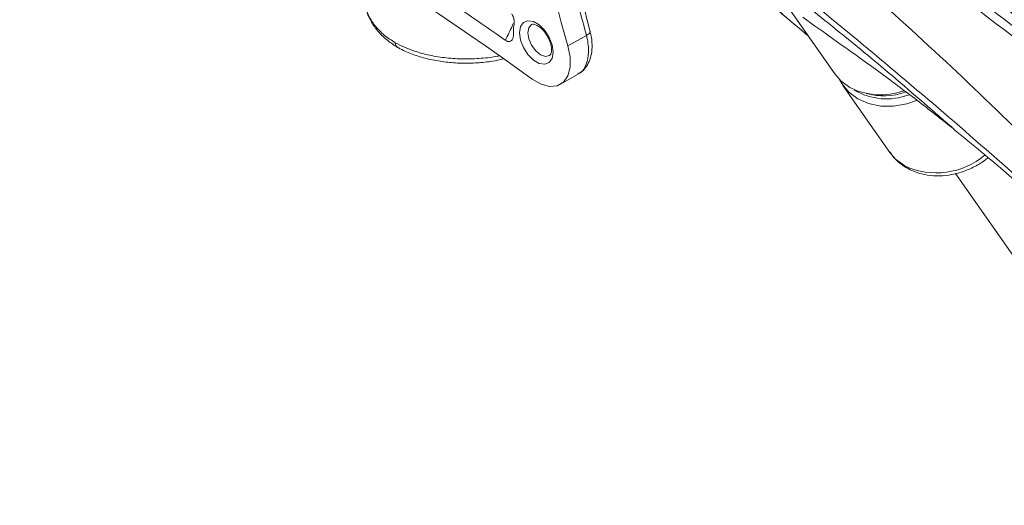
# Model space of a CAD drawing. Units: inches. Extents: x 0.5 to 16.5, y 0.2 to 10.8.
# Drawn here: x 12.3 to 13.5, y 4.6 to 5.2 of the extents above; entities that cross this region are included whole.
import ezdxf

# ---------------------------------------------------------------- set-up
doc = ezdxf.new("R2010")
doc.units = ezdxf.units.IN
doc.header["$MEASUREMENT"] = 0

msp = doc.modelspace()

# ---------------------------------------------------------------- linework, layer by layer
at = {"color": 7, "linetype": 'Continuous', "lineweight": 15}
for p, q in [((13.26903, 5.24065), (13.32987, 5.15369)), ((12.98398, 5.1899), (13.00783, 5.20368)), ((12.97425, 5.14029), (12.99727, 5.15358)), ((13.34029, 5.13881), (13.40104, 5.05198)), ((13.48627, 5.0246), (13.69258, 4.72976))]:
    msp.add_line(p, q, dxfattribs=at)
at = {"color": 7, "linetype": 'Continuous', "lineweight": 15, "flags": 128}
for points in [[(12.9211, 5.20707), (12.92242, 5.21496), (12.92622, 5.22037), (12.93205, 5.22265), (12.9392, 5.22153), (12.94681, 5.21714), (12.95396, 5.21), (12.95979, 5.20099), (12.96359, 5.19119), (12.96491, 5.18177), (12.96359, 5.17388), (12.95979, 5.16847), (12.95396, 5.16618), (12.94681, 5.16731), (12.9392, 5.1717), (12.93205, 5.17883), (12.92622, 5.18784), (12.92242, 5.19765), (12.9211, 5.20707)], [(12.93765, 5.14685), (12.94909, 5.14036), (12.96012, 5.13749), (12.97001, 5.13843), (12.97808, 5.14312), (12.98381, 5.15126), (12.9868, 5.16228), (12.98686, 5.17546), (12.98398, 5.1899)], [(13.32987, 5.15369), (13.33738, 5.14495), (13.34918, 5.13613)], [(13.43547, 5.1192), (13.42313, 5.1151), (13.40598, 5.11204), (13.38926, 5.11206), (13.37359, 5.11517), (13.35959, 5.12125), (13.3478, 5.13006), (13.33865, 5.14127), (13.33566, 5.14666)], [(13.40104, 5.05198), (13.40855, 5.04324), (13.42035, 5.03442)]]:
    msp.add_lwpolyline(points, dxfattribs=at)
at = {"color": 8, "linetype": 'Continuous', "lineweight": 15, "flags": 128}
for points in [[(12.93702, 5.21772), (12.9368, 5.21759), (12.93325, 5.2135), (12.932, 5.20698)], [(12.932, 5.20698), (12.93325, 5.19902), (12.9368, 5.19083), (12.94211, 5.18366), (12.94839, 5.1786), (12.95466, 5.17642), (12.95997, 5.17745), (12.96022, 5.17761)]]:
    msp.add_lwpolyline(points, dxfattribs=at)
at = {"color": 7, "linetype": 'Continuous', "lineweight": 15}
for centre, radius, start, end in [((10.72369, 2.10305), 3.76382, 53.96901, 66.03637), ((14.57985, 5.65949), 1.66353, 187.66386, 196.39676), ((10.47546, 1.74641), 4.21908, 54.87873, 58.17551), ((12.94799, 5.21154), 0.03457, 168.79665, 182.5214), ((13.38898, 5.21423), 0.08766, 242.99496, 289.9941)]:
    msp.add_arc(centre, radius, start, end, dxfattribs=at)
at = {"color": 8, "linetype": 'Continuous', "lineweight": 15}
for centre, radius, start, end in [((13.39658, 5.20197), 0.08063, 238.86573, 291.25043), ((13.39295, 5.21388), 0.08855, 255.24688, 288.68559), ((13.46121, 5.12398), 0.09844, 245.47705, 309.76814)]:
    msp.add_arc(centre, radius, start, end, dxfattribs=at)
at = {"color": 7, "linetype": 'Continuous', "lineweight": 15}
msp.add_ellipse((6.86083, -5.20661), major_axis=(5.9045, 11.02236), ratio=0.5747304, start_param=6.08131, end_param=6.2223234, dxfattribs=at)
for points, knots in [([(13.01274, 5.20861), (13.00454, 5.24039), (12.98852, 5.30247), (12.96729, 5.39154), (12.9532, 5.47244), (12.94571, 5.54267), (12.9425, 5.60177), (12.94162, 5.64986), (12.94224, 5.68732), (12.94345, 5.71309), (12.94464, 5.72968), (12.94551, 5.73965), (12.94638, 5.74834), (12.94755, 5.75871), (12.94945, 5.77273), (12.95266, 5.79226), (12.95796, 5.81775), (12.96639, 5.8498), (12.97842, 5.88726), (12.99448, 5.93006), (13.00595, 5.95865), (13.01203, 5.97382)], [0, 0, 0, 0, 0.1051591, 0.2053956, 0.2949819, 0.3748679, 0.4453422, 0.5054128, 0.554236, 0.5916705, 0.6104579, 0.6244391, 0.6349249, 0.6501753, 0.6716628, 0.6993651, 0.7408865, 0.7916793, 0.8519812, 0.9214429, 1, 1, 1, 1]), ([(13.31061, 5.82259), (13.3122, 5.82173), (13.35317, 5.79949), (13.43216, 5.75307), (13.54418, 5.67738), (13.62715, 5.61332), (13.69832, 5.55355), (13.76696, 5.49205), (13.85443, 5.40545), (13.94535, 5.30481), (14.02519, 5.205), (14.09578, 5.10856), (14.13514, 5.04448), (14.15481, 5.01244)], [0, 0, 0, 0, 0.0047157, 0.1216755, 0.2386763, 0.3556361, 0.3924056, 0.4779103, 0.5920077, 0.7061383, 0.8202291, 0.910124, 1, 1, 1, 1]), ([(13.32178, 5.81259), (13.34458, 5.79947), (13.39363, 5.77125), (13.46693, 5.72402), (13.52938, 5.68019), (13.57839, 5.64339), (13.61468, 5.61496), (13.6505, 5.5857), (13.68644, 5.55512), (13.7199, 5.52548), (13.74992, 5.49791), (13.78358, 5.46609), (13.82329, 5.42713), (13.8852, 5.36342), (13.96024, 5.27961), (14.04245, 5.1764), (14.10722, 5.08583), (14.1421, 5.02933), (14.15484, 5.00871)], [0, 0, 0, 0, 0.0702515, 0.15113464, 0.23201761, 0.27245684, 0.31289596, 0.35333528, 0.39377447, 0.43623989, 0.46972886, 0.49955869, 0.55605637, 0.61308125, 0.72714455, 0.84121109, 0.94203204, 1, 1, 1, 1]), ([(14.15466, 5.00557), (14.15201, 5.00991), (14.13077, 5.04457), (14.08893, 5.10689), (14.02016, 5.19871), (13.94068, 5.29424), (13.84944, 5.39156), (13.76202, 5.4746), (13.66388, 5.55891), (13.55396, 5.64253), (13.42241, 5.72935), (13.33041, 5.77874), (13.28442, 5.80344)], [0, 0, 0, 0, 0.0118343, 0.0946307, 0.1774368, 0.2879516, 0.3985078, 0.5090303, 0.5917778, 0.7278296, 0.8639429, 1, 1, 1, 1]), ([(14.13581, 4.88084), (14.11695, 4.90835), (14.07146, 4.97472), (13.99491, 5.07421), (13.90597, 5.1788), (13.81273, 5.27725), (13.7186, 5.36671), (13.62415, 5.44779), (13.52188, 5.52732), (13.40756, 5.60629), (13.28067, 5.68351), (13.1923, 5.728), (13.14813, 5.75024)], [0, 0, 0, 0, 0.0713897, 0.1722496, 0.2731645, 0.3740834, 0.4749485, 0.5660682, 0.657188, 0.7714468, 0.8857425, 1, 1, 1, 1]), ([(14.03842, 5.05895), (14.00284, 5.10111), (13.93154, 5.18562), (13.81758, 5.30179), (13.69876, 5.41038), (13.57478, 5.51023), (13.44644, 5.60217), (13.35698, 5.65603), (13.3123, 5.68293)], [0, 0, 0, 0, 0.166099, 0.3329034, 0.4997021, 0.6664679, 0.8334162, 1, 1, 1, 1]), ([(13.08884, 5.6681), (13.15303, 5.62551), (13.2814, 5.54033), (13.44399, 5.41521), (13.55202, 5.32484), (13.63765, 5.24987), (13.722, 5.17273), (13.8315, 5.06547), (13.93791, 4.95385), (14.01813, 4.86409), (14.06285, 4.81148), (14.07385, 4.79853)], [0, 0, 0, 0, 0.1782839, 0.3565679, 0.4718652, 0.5006881, 0.6162497, 0.7317618, 0.8470592, 0.9623566, 1, 1, 1, 1]), ([(14.05012, 4.78858), (14.04037, 4.80003), (13.99694, 4.85104), (13.91815, 4.93922), (13.81192, 5.05064), (13.70262, 5.1577), (13.61842, 5.2347), (13.53295, 5.30954), (13.42648, 5.3986), (13.26707, 5.52141), (13.14204, 5.60477), (13.07953, 5.64645)], [0, 0, 0, 0, 0.03380628, 0.15055777, 0.26730946, 0.38427873, 0.50129821, 0.53048481, 0.6472367, 0.82361838, 1, 1, 1, 1]), ([(13.08425, 5.62966), (13.09464, 5.62285), (13.14659, 5.58877), (13.23872, 5.52502), (13.35891, 5.43555), (13.47632, 5.34148), (13.5909, 5.24289), (13.70262, 5.13984), (13.81134, 5.03228), (13.92192, 4.91582), (13.99424, 4.83236), (14.03261, 4.78807)], [0, 0, 0, 0, 0.0298286, 0.1491487, 0.2684692, 0.3877894, 0.5071353, 0.6264813, 0.7458015, 0.8651218, 1, 1, 1, 1]), ([(13.92535, 4.90487), (13.92072, 4.90998), (13.88141, 4.95321), (13.80615, 5.03272), (13.69741, 5.14021), (13.58572, 5.24325), (13.47117, 5.34184), (13.35375, 5.43583), (13.24465, 5.51736), (13.1739, 5.56619), (13.14412, 5.58674)], [0, 0, 0, 0, 0.0194977, 0.1652478, 0.3109979, 0.4567792, 0.6025605, 0.7483105, 0.8940606, 1, 1, 1, 1]), ([(13.16532, 5.48441), (13.17605, 5.47794), (13.22973, 5.44555), (13.32486, 5.38489), (13.44126, 5.30474), (13.54788, 5.2264), (13.61232, 5.17529), (13.64454, 5.14973)], [0, 0, 0, 0, 0.0643547, 0.321787, 0.5792191, 0.7896097, 1, 1, 1, 1]), ([(13.64295, 5.16643), (13.62792, 5.17845), (13.57159, 5.22352), (13.47393, 5.29707), (13.34848, 5.38478), (13.2538, 5.44614), (13.20037, 5.47891), (13.18968, 5.48547)], [0, 0, 0, 0, 0.1038082, 0.3891037, 0.6606148, 0.9321256, 1, 1, 1, 1]), ([(13.64142, 5.13865), (13.60316, 5.16891), (13.52663, 5.22943), (13.40812, 5.31485), (13.28716, 5.39668), (13.20414, 5.44759), (13.16262, 5.47304)], [0, 0, 0, 0, 0.249796, 0.4995922, 0.7497962, 1, 1, 1, 1]), ([(13.2439, 5.45729), (13.27689, 5.43603), (13.35206, 5.38761), (13.46845, 5.30588), (13.56619, 5.23236), (13.62253, 5.18728), (13.63757, 5.17525)], [0, 0, 0, 0, 0.2433429, 0.5543292, 0.8811038, 1, 1, 1, 1]), ([(13.00783, 5.20368), (13.00471, 5.21548), (12.9985, 5.23893), (12.98768, 5.27242), (12.97654, 5.30448), (12.96673, 5.33167), (12.95797, 5.35595), (12.94994, 5.37879), (12.94217, 5.40192), (12.93585, 5.42183), (12.93253, 5.43308), (12.93118, 5.43764)], [0, 0, 0, 0, 0.1378133, 0.2739708, 0.4103695, 0.543197, 0.6271864, 0.7310744, 0.8476659, 0.9381404, 1, 1, 1, 1]), ([(13.18389, 5.4204), (13.22556, 5.38644), (13.30876, 5.31864), (13.42939, 5.2114), (13.54733, 5.10036), (13.6353, 5.01241), (13.69568, 4.94996), (13.72844, 4.91561), (13.7609, 4.8811), (13.79347, 4.8461), (13.825, 4.81189), (13.85358, 4.78061), (13.87981, 4.75176), (13.90685, 4.72193), (13.9359, 4.6898), (13.96489, 4.65771), (13.99177, 4.62799), (14.00875, 4.60924), (14.01677, 4.60039)], [0, 0, 0, 0, 0.1393082, 0.278191, 0.4166672, 0.5561172, 0.5969495, 0.6387195, 0.6773251, 0.7177847, 0.7605482, 0.7957751, 0.8255904, 0.8597099, 0.8981335, 0.9356983, 0.969643, 1, 1, 1, 1]), ([(13.08216, 5.37905), (13.09314, 5.37027), (13.12703, 5.34314), (13.18814, 5.29306), (13.24092, 5.24939), (13.27018, 5.22403), (13.27208, 5.22239)], [0, 0, 0, 0, 0.1739144, 0.5371887, 0.9700268, 1, 1, 1, 1]), ([(13.29569, 5.20254), (13.28286, 5.21342), (13.26324, 5.23005), (13.24162, 5.24858), (13.23548, 5.25574), (13.23242, 5.25932)], [0, 0, 0, 0, 0.4863881, 0.743479, 1, 1, 1, 1]), ([(12.72144, 5.24469), (12.72204, 5.24092), (12.72334, 5.23273), (12.72896, 5.22074), (12.73734, 5.2089), (12.74839, 5.19812), (12.75798, 5.19121), (12.76358, 5.18785), (12.76437, 5.18738)], [0, 0, 0, 0, 0.1663247, 0.3606635, 0.5593196, 0.7639182, 0.9666778, 1, 1, 1, 1]), ([(12.72161, 5.24545), (12.72167, 5.24382), (12.72187, 5.23782), (12.72614, 5.22747), (12.73417, 5.21517), (12.74551, 5.20374), (12.75527, 5.19729), (12.76021, 5.19402)], [0, 0, 0, 0, 0.085447, 0.3150761, 0.551359, 0.7727105, 1, 1, 1, 1]), ([(12.91109, 5.23166), (12.91188, 5.23009), (12.91345, 5.22696), (12.91449, 5.22215), (12.91421, 5.21953), (12.91408, 5.21825)], [0, 0, 0, 0, 0.3387312, 0.6774925, 1, 1, 1, 1]), ([(13.28821, 5.22711), (13.30184, 5.21741), (13.3293, 5.19786), (13.37235, 5.16724), (13.41821, 5.13349), (13.45716, 5.10353), (13.47911, 5.08596), (13.48585, 5.08057)], [0, 0, 0, 0, 0.1748765, 0.3522665, 0.6168168, 0.8824475, 1, 1, 1, 1]), ([(12.91345, 5.21001), (12.91349, 5.20713), (12.91354, 5.20261), (12.91191, 5.19798), (12.90976, 5.19588), (12.90713, 5.19538), (12.90468, 5.19608), (12.90322, 5.19703), (12.90273, 5.19735)], [0, 0, 0, 0, 0.3295773, 0.5173619, 0.6718162, 0.8032243, 0.9349126, 1, 1, 1, 1]), ([(12.93703, 5.21771), (12.93755, 5.21792), (12.93852, 5.21833), (12.94274, 5.21741), (12.94808, 5.21409), (12.9536, 5.20848), (12.95832, 5.20129), (12.96155, 5.19346), (12.96289, 5.18615), (12.96236, 5.18063), (12.96107, 5.17817), (12.96042, 5.17784), (12.96017, 5.17771)], [0, 0, 0, 0, 0.1096362, 0.2066487, 0.3104268, 0.4146492, 0.5209398, 0.6280141, 0.733529, 0.8359124, 0.9360789, 1, 1, 1, 1]), ([(12.99711, 5.15382), (12.99782, 5.15413), (13.00153, 5.15572), (13.00663, 5.16129), (13.01177, 5.16971), (13.01472, 5.17989), (13.01544, 5.19146), (13.01466, 5.20131), (13.01295, 5.20713), (13.01251, 5.20862)], [0, 0, 0, 0, 0.0398561, 0.2098819, 0.375994, 0.5515213, 0.7379151, 0.9329298, 1, 1, 1, 1]), ([(12.76021, 5.19402), (12.76022, 5.19393), (12.76026, 5.19339), (12.76056, 5.19159), (12.76146, 5.18927), (12.76297, 5.18841), (12.7636, 5.18805)], [0, 0, 0, 0, 0.0328631, 0.1894134, 0.6631631, 1, 1, 1, 1]), ([(12.76247, 5.18848), (12.76519, 5.18702), (12.77301, 5.18283), (12.78744, 5.17715), (12.80593, 5.17207), (12.82553, 5.16879), (12.84577, 5.16733), (12.86617, 5.16776), (12.8845, 5.16961), (12.89548, 5.17207), (12.90005, 5.1731)], [0, 0, 0, 0, 0.0741702, 0.2129769, 0.3514029, 0.4893621, 0.6269434, 0.7643532, 0.9018413, 1, 1, 1, 1]), ([(13.48585, 5.08057), (13.50834, 5.06203), (13.56809, 5.01279), (13.62111, 4.96346), (13.65416, 4.9327)], [0, 0, 0, 0, 0.3764836, 1, 1, 1, 1]), ([(13.40135, 5.05216), (13.40315, 5.04957), (13.40769, 5.04302), (13.41555, 5.03659), (13.42399, 5.03118), (13.43314, 5.02667), (13.4459, 5.02277), (13.46138, 5.02104), (13.47744, 5.02208), (13.49364, 5.02584), (13.50929, 5.03241), (13.521, 5.039), (13.52673, 5.04397), (13.52814, 5.0452)], [0, 0, 0, 0, 0.0700707, 0.1772238, 0.2224408, 0.2917744, 0.4003979, 0.5101305, 0.6215881, 0.7344331, 0.8482182, 0.9626063, 1, 1, 1, 1])]:
    msp.add_open_spline(points, degree=3, knots=knots, dxfattribs=at)
at = {"color": 8, "linetype": 'Continuous', "lineweight": 15}
for points, knots in [([(13.29932, 5.68756), (13.33559, 5.66616), (13.41385, 5.61997), (13.52151, 5.54446), (13.62403, 5.46478), (13.71943, 5.38252), (13.81449, 5.29159), (13.90851, 5.19134), (13.99801, 5.0848), (14.07454, 4.9838), (14.11977, 4.91668), (14.13837, 4.88907)], [0, 0, 0, 0, 0.11180903, 0.2412158, 0.34658842, 0.4519609, 0.5685658, 0.68523762, 0.8019065, 0.91850732, 1, 1, 1, 1]), ([(13.07787, 5.39448), (13.0782, 5.39427), (13.08996, 5.38673), (13.11017, 5.37334), (13.13894, 5.35403), (13.17256, 5.33087), (13.21119, 5.30348), (13.26691, 5.26232), (13.33161, 5.21172), (13.40832, 5.14825), (13.45871, 5.10426), (13.48585, 5.08057)], [0, 0, 0, 0, 0.00165, 0.0585408, 0.1156518, 0.1727598, 0.2733852, 0.374037, 0.5716999, 0.7694147, 1, 1, 1, 1]), ([(13.99717, 4.59469), (13.95239, 4.64287), (13.86284, 4.73922), (13.72055, 4.87931), (13.55139, 5.03532), (13.35467, 5.20299), (13.20754, 5.32087), (13.13479, 5.37915)], [0, 0, 0, 0, 0.1691177, 0.3382047, 0.5072892, 0.7563971, 1, 1, 1, 1]), ([(12.90273, 5.19735), (12.90277, 5.19742), (12.90599, 5.20337), (12.90966, 5.21098), (12.91247, 5.2179), (12.9129, 5.21895)], [0, 0, 0, 0, 0.0104612, 0.8494342, 1, 1, 1, 1]), ([(13.00784, 5.20367), (13.00911, 5.20442), (13.01164, 5.20591), (13.01308, 5.20767), (13.01261, 5.20836), (13.0125, 5.20854)], [0, 0, 0, 0, 0.4272234, 0.8544248, 1, 1, 1, 1]), ([(12.76021, 5.19402), (12.76813, 5.19021), (12.78171, 5.18366), (12.80479, 5.1776), (12.82634, 5.1741), (12.84882, 5.17273), (12.8713, 5.17369), (12.88666, 5.17524), (12.89392, 5.17697), (12.89421, 5.17704)], [0, 0, 0, 0, 0.2170643, 0.3723626, 0.5276606, 0.6829543, 0.8382495, 0.9935066, 1, 1, 1, 1]), ([(12.99692, 5.15425), (12.99811, 5.15469), (13.00312, 5.15654), (13.00837, 5.16604), (13.01142, 5.18148), (13.00995, 5.19517), (13.00809, 5.20264), (13.00784, 5.20367)], [0, 0, 0, 0, 0.08943175, 0.37760388, 0.66576, 0.95393789, 1, 1, 1, 1])]:
    msp.add_open_spline(points, degree=3, knots=knots, dxfattribs=at)

doc.saveas('drawing.dxf')
